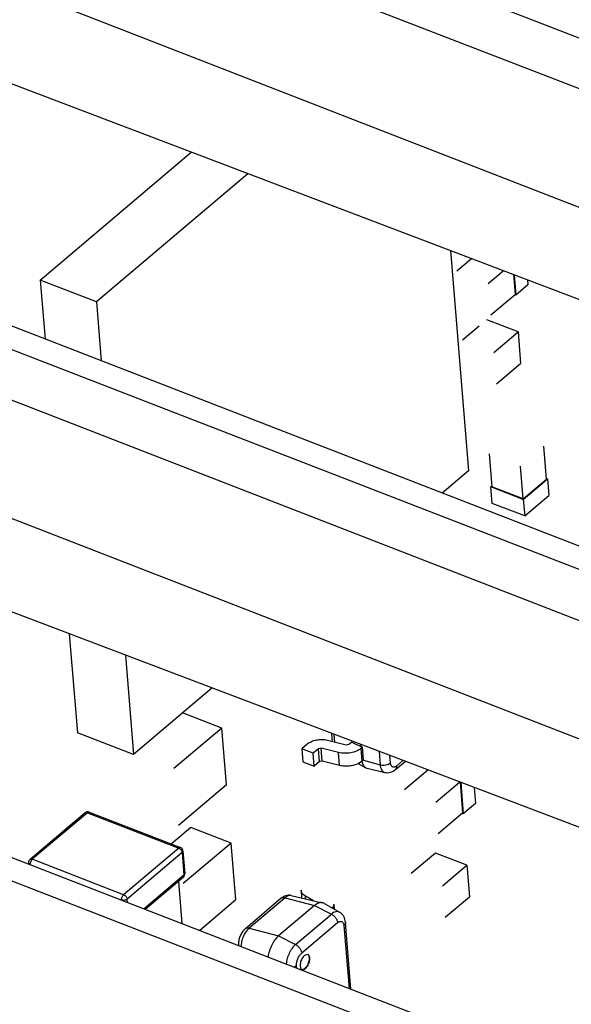
# Paper-space layout '10006361779_1' of a CAD drawing. Units: inches. Extents: x 0 to 34, y 0 to 22.
# Drawn here: x 28.3 to 28.5, y 14.4 to 14.7 of the extents above; entities that cross this region are included whole.
import ezdxf

# ---------------------------------------------------------------- set-up
doc = ezdxf.new("R2010")
doc.units = ezdxf.units.IN
doc.header["$LTSCALE"] = 1.87
doc.header["$MEASUREMENT"] = 0
doc.layers.get('0').update_dxf_attribs({"linetype": 'CONTINUOUS'})
for name, color, linetype in [('ECAD_CP_0805_PRI', 7, 'CONTINUOUS'), ('ECAD_IC_PN-158494', 7, 'CONTINUOUS'), ('ECAD_RS_0402', 7, 'CONTINUOUS'), ('ECAD_RS_0603_PRI', 7, 'CONTINUOUS'), ('ECAD_STD_SC70_6PIN_A', 7, 'CONTINUOUS')]:
    doc.layers.add(name, color=color, linetype=linetype)

psp = doc.layouts.new('10006361779_1')

# ---------------------------------------------------------------- linework, layer by layer
at = {"color": 9, "linetype": 'CONTINUOUS'}
for p, q in [((28.6574551238, 14.584546778), (28.0908616747, 14.8040101376)), ((28.0810998086, 14.7957555085), (28.6473067697, 14.5759653349)), ((28.0705905794, 14.7708086133), (28.6367967943, 14.5510187294)), ((28.5517505724, 14.4951630623), (27.9851571233, 14.7146264218)), ((27.9753952572, 14.7063717928), (28.5416022183, 14.4865816192)), ((27.964886028, 14.6814248976), (28.5310922429, 14.4616350136)), ((28.446046021, 14.4057793466), (27.8794525719, 14.6252427061))]:
    psp.add_line(p, q, dxfattribs=at)
at = {"color": 7, "linetype": 'CONTINUOUS'}
for p, q in [((28.6376944094, 14.5293436924), (28.0717003667, 14.743990727)), ((28.5601547128, 14.4976574697), (27.9935612636, 14.7171208292)), ((28.5319898581, 14.4399599767), (27.9659958153, 14.6546070113)), ((28.4544501614, 14.4082737539), (27.8878567122, 14.6277371135))]:
    psp.add_line(p, q, dxfattribs=at)
at = {"color": 9, "linetype": 'CONTINUOUS'}
psp.add_open_spline([(28.5416022183, 14.4865816192), (28.5455995952, 14.4850298418), (28.553007339, 14.481508286), (28.5624580841, 14.4745903671), (28.5693707231, 14.4664901118), (28.5733600615, 14.4574264421), (28.5741174098, 14.4478164737), (28.5715782028, 14.4382341132), (28.5660252384, 14.4291266612), (28.55446173, 14.4174734315), (28.5339971532, 14.4061831088), (28.505218838, 14.3988960197), (28.4748723026, 14.3981091951), (28.4550187508, 14.4023039637), (28.446046021, 14.4057793466)], degree=3, knots=[0, 0, 0, 0, 0.0635139389, 0.1208124991, 0.1722836849, 0.2194645391, 0.265069289, 0.312314078, 0.3638798368, 0.4213050758, 0.5537927996, 0.703751673, 0.857475037, 1, 1, 1, 1], dxfattribs=at)
at = {"layer": 'ECAD_CP_0805_PRI', "color": 7, "linetype": 'CONTINUOUS'}
for p, q in [((28.3647373233, 14.4609771819), (28.3512313513, 14.4495471171)), ((28.3657289935, 14.4611435478), (28.3881488424, 14.45245005)), ((28.3887739668, 14.4516127811), (28.3892288883, 14.4460628526)), ((28.3508862219, 14.4487153973), (28.3509139352, 14.4483773027)), ((28.388883759, 14.4452311328), (28.3795122721, 14.4373000707)), ((28.3876655801, 14.4442001915), (28.3885170752, 14.4338121653)), ((28.388883759, 14.4452311328), (28.3891594045, 14.445611013)), ((28.3891594045, 14.445611013), (28.3892288806, 14.4460628174))]:
    psp.add_line(p, q, dxfattribs=at)
at = {"layer": 'ECAD_CP_0805_PRI', "color": 9, "linetype": 'CONTINUOUS'}
for p, q in [((28.3653081671, 14.4610187174), (28.3518021951, 14.4495886527)), ((28.3653081671, 14.4610187174), (28.3647373213, 14.4609771685)), ((28.3657289928, 14.4611435457), (28.3653081671, 14.4610187174)), ((28.3653081671, 14.4610187174), (28.387728016, 14.4523252197)), ((28.387728016, 14.4523252197), (28.374222044, 14.4408951549)), ((28.3885802186, 14.4512271235), (28.3750742466, 14.4397970587)), ((28.387728016, 14.4523252197), (28.3881487252, 14.4524500927)), ((28.3887739539, 14.4516127801), (28.3885802186, 14.4512271235)), ((28.3885802186, 14.4512271235), (28.3890351401, 14.445677195)), ((28.3512313568, 14.4495471105), (28.3518021951, 14.4495886527)), ((28.374222044, 14.4408951549), (28.3518021951, 14.4495886527)), ((28.3512799677, 14.4482988464), (28.3508862337, 14.4487154099)), ((28.3890351401, 14.445677195), (28.3792545389, 14.4373999006)), ((28.3888837534, 14.4452311394), (28.3890351401, 14.445677195)), ((28.3890351401, 14.445677195), (28.3892288784, 14.4460628172)), ((28.375140107, 14.4389935778), (28.3750742466, 14.4397970587))]:
    psp.add_line(p, q, dxfattribs=at)
at = {"layer": 'ECAD_CP_0805_PRI', "color": 7, "linetype": 'CONTINUOUS'}
for centre, radius, start, end in [((28.3653731587, 14.4602258513), 0.0009842689, 68.8063015112, 130.2456513325), ((28.3877929818, 14.4515323563), 0.0009842762, 4.6868397083, 68.812098507), ((28.3518671376, 14.4487958375), 0.0009841978, 130.2402751718, 184.6860529584)]:
    psp.add_arc(centre, radius, start, end, dxfattribs=at)
at = {"layer": 'ECAD_CP_0805_PRI', "color": 9, "linetype": 'CONTINUOUS'}
for points, knots in [([(28.3885802186, 14.4512271235), (28.3885710285, 14.4513392407), (28.3885048075, 14.4515726341), (28.3883142188, 14.4518879421), (28.3880517, 14.452154124), (28.3878379711, 14.4522825836), (28.387728016, 14.4523252197)], [0, 0, 0, 0, 0.2328587469, 0.4922488147, 0.7558830398, 1, 1, 1, 1]), ([(28.3518021951, 14.4495886527), (28.3517173961, 14.4495168875), (28.3515632239, 14.4493327421), (28.3513943271, 14.4490086332), (28.3512896438, 14.4486554506), (28.3512706586, 14.4484124151), (28.3512799677, 14.4482988464)], [0, 0, 0, 0, 0.2327169589, 0.4959030107, 0.7612938793, 1, 1, 1, 1]), ([(28.3736998166, 14.4396053486), (28.3736905075, 14.4397189173), (28.3737094927, 14.4399619528), (28.373814176, 14.4403151355), (28.3739830727, 14.4406392443), (28.3741372449, 14.4408233897), (28.374222044, 14.4408951549)], [0, 0, 0, 0, 0.2387061207, 0.5040969893, 0.7672830411, 1, 1, 1, 1]), ([(28.3750742466, 14.4397970587), (28.3749902817, 14.4397259995), (28.3747810475, 14.4396102582), (28.3744272944, 14.4395207056), (28.374054185, 14.4395109677), (28.3738101118, 14.4395625807), (28.3736998166, 14.4396053486)], [0, 0, 0, 0, 0.2289911854, 0.4881254267, 0.7537320557, 1, 1, 1, 1]), ([(28.374222044, 14.4408951549), (28.3743319967, 14.4408525198), (28.3745457223, 14.4407240633), (28.3748082381, 14.4404578873), (28.374998832, 14.4401425797), (28.3750650559, 14.4399091821), (28.3750742466, 14.4397970587)], [0, 0, 0, 0, 0.2441116751, 0.5077422996, 0.7671283653, 1, 1, 1, 1])]:
    psp.add_open_spline(points, degree=3, knots=knots, dxfattribs=at)
at = {"layer": 'ECAD_IC_PN-158494', "color": 7, "linetype": 'CONTINUOUS'}
for p, q in [((28.3537667815, 14.5916351755), (28.3907995182, 14.6229758727)), ((28.4046715323, 14.6177150635), (28.3675430229, 14.5862933142)), ((28.4544273094, 14.5988457306), (28.4588517187, 14.5448690503)), ((28.3537667815, 14.5916351755), (28.3549550022, 14.5771391826)), ((28.3675430229, 14.5862933142), (28.3537667815, 14.5916351755)), ((28.3675430229, 14.5862933142), (28.368730753, 14.5718033063)), ((28.4588517187, 14.5448690503), (28.452388668, 14.5393993893)), ((28.3608803541, 14.5048513798), (28.3628652127, 14.4806366042)), ((28.3746466659, 14.499630657), (28.3766414541, 14.4752947429)), ((28.3958815338, 14.4915775662), (28.3766414541, 14.4752947429)), ((28.3766414541, 14.4752947429), (28.3628652127, 14.4806366042))]:
    psp.add_line(p, q, dxfattribs=at)
at = {"layer": 'ECAD_RS_0402', "color": 7, "linetype": 'CONTINUOUS'}
for p, q in [((28.4596451185, 14.5968669337), (28.4560091954, 14.5937898626)), ((28.4636953619, 14.5908094825), (28.4673847194, 14.5939317749)), ((28.4698975299, 14.5929788191), (28.4702957689, 14.5881204026)), ((28.4700533803, 14.5929197145), (28.4704647295, 14.5879013576)), ((28.4733457183, 14.5916711314), (28.4734477876, 14.590425911)), ((28.4734477876, 14.590425911), (28.4704647295, 14.5879013576)), ((28.4643296526, 14.5830712957), (28.4702957689, 14.5881204026)), ((28.4704647295, 14.5879013576), (28.4701713588, 14.5880151147)), ((28.4710480792, 14.5789424071), (28.4633882671, 14.581912568)), ((28.4614892005, 14.5803379164), (28.4573957963, 14.5768736803)), ((28.4650819628, 14.5738933002), (28.4710480792, 14.5789424071)), ((28.4710480792, 14.5789424071), (28.4716823699, 14.5712042203)), ((28.4657162535, 14.5661551134), (28.4716823699, 14.5712042203)), ((28.4780310162, 14.542812412), (28.4773707301, 14.5508677369)), ((28.4639533332, 14.5489977934), (28.4646136193, 14.5409424685)), ((28.4722997859, 14.5379620884), (28.4716394997, 14.5460174133)), ((28.4780187464, 14.542962101), (28.478304422, 14.5428513277)), ((28.4643402135, 14.5409035529), (28.4645988664, 14.5411224501)), ((28.4646703566, 14.5368758904), (28.4643402135, 14.5409035529)), ((28.4723383057, 14.5378022208), (28.4643402135, 14.5409035529)), ((28.4722997859, 14.5379620884), (28.4646136193, 14.5409424685)), ((28.4722997859, 14.5379620884), (28.4780310162, 14.542812412)), ((28.4723383057, 14.5378022208), (28.478304422, 14.5428513277)), ((28.478304422, 14.5428513277), (28.4786345651, 14.5388236652)), ((28.4726684487, 14.5337745583), (28.4786345651, 14.5388236652)), ((28.4726684487, 14.5337745583), (28.4646703566, 14.5368758904)), ((28.4723383057, 14.5378022208), (28.4726684487, 14.5337745583)), ((28.4488903596, 14.4714745503), (28.4431467337, 14.4666137364)), ((28.4508329003, 14.4636333563), (28.4566299605, 14.4685393915)), ((28.4568165442, 14.4684686317), (28.4574333073, 14.4609442764)), ((28.4569723946, 14.4684095271), (28.4576022679, 14.4607252314)), ((28.4602647326, 14.467160944), (28.460585326, 14.4632497848)), ((28.460585326, 14.4632497848), (28.4576022679, 14.4607252314)), ((28.451467191, 14.4558951695), (28.4574333073, 14.4609442764)), ((28.4576022679, 14.4607252314), (28.4573088972, 14.4608389885)), ((28.4507965798, 14.4511217648), (28.4448304634, 14.4460726579)), ((28.4584827463, 14.4481413847), (28.4507965798, 14.4511217648)), ((28.45251663, 14.4430922778), (28.4584827463, 14.4481413847)), ((28.4584827463, 14.4481413847), (28.459117037, 14.440403198)), ((28.4531509207, 14.4353540911), (28.459117037, 14.440403198))]:
    psp.add_line(p, q, dxfattribs=at)
at = {"layer": 'ECAD_RS_0603_PRI', "color": 7, "linetype": 'CONTINUOUS'}
for p, q in [((28.398296418, 14.481759993), (28.3886847942, 14.4854869865)), ((28.398296418, 14.481759993), (28.3865520945, 14.4718208062)), ((28.3994402208, 14.4678058869), (28.398296418, 14.481759993)), ((28.3994402208, 14.4678058869), (28.3876958973, 14.4578667001)), ((28.3906885258, 14.457412496), (28.3858692706, 14.4533339744)), ((28.4006074196, 14.4535663559), (28.3906885258, 14.457412496)), ((28.4006074196, 14.4535663559), (28.3888630961, 14.4436271691)), ((28.4017512223, 14.4396122498), (28.4006074196, 14.4535663559)), ((28.4017512223, 14.4396122498), (28.3928943293, 14.432116687))]:
    psp.add_line(p, q, dxfattribs=at)
at = {"layer": 'ECAD_STD_SC70_6PIN_A', "color": 7, "linetype": 'CONTINUOUS'}
for p, q in [((28.4252791833, 14.48042883), (28.4254434816, 14.4784244313)), ((28.419304253, 14.4777816625), (28.4179797323, 14.4766607245)), ((28.4285269068, 14.4776536381), (28.4242461692, 14.4787237349)), ((28.4302722972, 14.4783206927), (28.4297623859, 14.4778891562)), ((28.4302722972, 14.4783206927), (28.4324176354, 14.4772218882)), ((28.4323753561, 14.4777376843), (28.4324176354, 14.4772218882)), ((28.4179797323, 14.4766607245), (28.4182396875, 14.4734893367)), ((28.4207349806, 14.4755923522), (28.4179797323, 14.4766607245)), ((28.4220595013, 14.4767132902), (28.4207349806, 14.4755923522)), ((28.4209949358, 14.4724209645), (28.4207349806, 14.4755923522)), ((28.4226772408, 14.4768310493), (28.4220595013, 14.4767132902)), ((28.4269579784, 14.4757609524), (28.4226772408, 14.4768310493)), ((28.4324176354, 14.4772218882), (28.4328472928, 14.4770997731)), ((28.4328472928, 14.4770997731), (28.4325176342, 14.476820784)), ((28.433107248, 14.4739283853), (28.4328472928, 14.4770997731)), ((28.4182396875, 14.4734893367), (28.4209949358, 14.4724209645)), ((28.4223194565, 14.4735419025), (28.4209949358, 14.4724209645)), ((28.422937196, 14.4736596615), (28.4223194565, 14.4735419025)), ((28.4272179336, 14.4725895647), (28.422937196, 14.4736596615)), ((28.4318275326, 14.4730608185), (28.4336658408, 14.4720266037)), ((28.4327775893, 14.4736493962), (28.4318406186, 14.4730509134)), ((28.433107248, 14.4739283853), (28.4327775893, 14.4736493962)), ((28.4409754978, 14.4716265426), (28.4433007106, 14.4735943634)), ((28.4340127666, 14.4718920801), (28.4383468585, 14.4708893402)), ((28.4177624198, 14.441994977), (28.4179176247, 14.4401015164)), ((28.4129023173, 14.4400269577), (28.4040940747, 14.4325725676)), ((28.415341785, 14.4406974653), (28.4229819852, 14.4389298207)), ((28.4208623604, 14.4394202193), (28.4188468895, 14.44055926)), ((28.4210561364, 14.4382508384), (28.4122478938, 14.4307964483)), ((28.423328911, 14.4387952971), (28.4272060323, 14.4366140654)), ((28.4255913157, 14.4375301187), (28.4258762397, 14.4386026034)), ((28.4259828433, 14.43730222), (28.4258762431, 14.4386027146)), ((28.4300124131, 14.4177394305), (28.4286713967, 14.4340994935)), ((28.4193703674, 14.426258107), (28.4186055617, 14.4259852753)), ((28.4180229192, 14.4225713992), (28.4187867955, 14.4228444125))]:
    psp.add_line(p, q, dxfattribs=at)
at = {"layer": 'ECAD_STD_SC70_6PIN_A', "color": 9, "linetype": 'CONTINUOUS'}
for p, q in [((28.4258393862, 14.4802163792), (28.4259976249, 14.4782859068)), ((28.4223194565, 14.4735419025), (28.4220595013, 14.4767132902)), ((28.422937196, 14.4736596615), (28.4226772408, 14.4768310493)), ((28.4272179336, 14.4725895647), (28.4269579784, 14.4757609524)), ((28.4327775893, 14.4736493962), (28.4325176342, 14.476820784)), ((28.4369176022, 14.4760150872), (28.4371836132, 14.4727698207)), ((28.433107248, 14.4739283853), (28.4371836132, 14.4727698207)), ((28.4397318446, 14.4732202335), (28.4395856933, 14.4750032429)), ((28.4412782601, 14.4725186669), (28.4427818377, 14.4737911402)), ((28.4138530993, 14.4401726103), (28.4050448567, 14.4327182202)), ((28.4138530993, 14.4401726103), (28.4210561364, 14.4382508384)), ((28.4189030992, 14.439873516), (28.4188468895, 14.44055926)), ((28.4210561364, 14.4382508384), (28.4252259229, 14.4361397166)), ((28.4164176803, 14.4286853265), (28.4252259229, 14.4361397166)), ((28.4050448567, 14.4327182202), (28.4122478938, 14.4307964483)), ((28.4267374848, 14.4340297449), (28.4179292421, 14.4265753548)), ((28.4282839003, 14.4333281783), (28.4295469134, 14.4179197364)), ((28.4122478938, 14.4307964483), (28.4164176803, 14.4286853265)), ((28.4160364355, 14.4231503389), (28.416691011, 14.4235171499)), ((28.4167433144, 14.422879061), (28.416691011, 14.4235171499))]:
    psp.add_line(p, q, dxfattribs=at)
at = {"layer": 'ECAD_STD_SC70_6PIN_A', "color": 7, "linetype": 'CONTINUOUS'}
for centre, radius, start, end in [((28.4343101994, 14.4731738248), 0.0013157853, 240.6783829832, 256.9356376047), ((28.4226845524, 14.4376480761), 0.0013157853, 60.6783829832, 76.9356376041), ((28.4192580374, 14.4257465896), 0.0005237061, 68.8463606588, 77.6143609714), ((28.4182142916, 14.4230543367), 0.0005258021, 239.8300236702, 248.7886289369)]:
    psp.add_arc(centre, radius, start, end, dxfattribs=at)
for points, knots in [([(28.4242461692, 14.4787237349), (28.4238187057, 14.4788305921), (28.4229175098, 14.4789387377), (28.4215751092, 14.4788250176), (28.4203315232, 14.4784572138), (28.4196020698, 14.4780337039), (28.419304253, 14.4777816625)], [0, 0, 0, 0, 0.254878545, 0.5199380405, 0.7743126136, 1, 1, 1, 1]), ([(28.4297623859, 14.4778891562), (28.4296052487, 14.4777561715), (28.4291844825, 14.4775964985), (28.4287436827, 14.4775994486), (28.4285269068, 14.4776536381)], [0, 0, 0, 0, 0.4795138742, 1, 1, 1, 1]), ([(28.4325176342, 14.476820784), (28.4321825903, 14.4765372373), (28.4313619552, 14.4760607888), (28.4299629209, 14.4756470095), (28.4284527203, 14.4755190743), (28.4274388749, 14.4756407381), (28.4269579784, 14.4757609524)], [0, 0, 0, 0, 0.2256873864, 0.4800619595, 0.745121455, 1, 1, 1, 1]), ([(28.4318406186, 14.4730509134), (28.431497777, 14.472884604), (28.4307560432, 14.4726156129), (28.4295816889, 14.4724033661), (28.4283823193, 14.4723797348), (28.4275936712, 14.472495638), (28.4272179336, 14.4725895647)], [0, 0, 0, 0, 0.2418153496, 0.4973311186, 0.7542187375, 1, 1, 1, 1]), ([(28.4327338447, 14.4736145548), (28.432766418, 14.4734335203), (28.4328509943, 14.4730936756), (28.4330531717, 14.472636961), (28.4333208604, 14.4722719901), (28.4335473313, 14.4720933028), (28.4336658443, 14.4720266118)], [0, 0, 0, 0, 0.2908548907, 0.5512401676, 0.7849694374, 1, 1, 1, 1]), ([(28.4383468585, 14.4708893402), (28.4385781904, 14.470835819), (28.4390564239, 14.4707931045), (28.4399903508, 14.4709563395), (28.4406192122, 14.4713250191), (28.4409754978, 14.4716265426)], [0, 0, 0, 0, 0.2526494787, 0.5033566384, 1, 1, 1, 1]), ([(28.4188468895, 14.44055926), (28.4186928791, 14.4406462989), (28.4184114699, 14.4408360497), (28.4180698036, 14.4411844084), (28.4178420632, 14.4415739321), (28.4177737679, 14.4418565979), (28.4177624228, 14.4419950759)], [0, 0, 0, 0, 0.2839899377, 0.5414024391, 0.7769516174, 1, 1, 1, 1]), ([(28.415341785, 14.4406974653), (28.4151273012, 14.4407470884), (28.4146840747, 14.4407881838), (28.4138178057, 14.4406436563), (28.4132320615, 14.4403060192), (28.4129023173, 14.4400269577)], [0, 0, 0, 0, 0.252810855, 0.5039313303, 1, 1, 1, 1]), ([(28.4229819797, 14.4389298046), (28.4228370972, 14.4389633278), (28.4225194388, 14.4389813416), (28.4220315252, 14.4388655408), (28.4215308215, 14.4386181653), (28.4212143138, 14.4383847034), (28.4210561364, 14.4382508384)], [0, 0, 0, 0, 0.2113653711, 0.4436286559, 0.7054740755, 1, 1, 1, 1]), ([(28.4286713967, 14.4340994935), (28.428630556, 14.4345977402), (28.4284325446, 14.4353544523), (28.427833253, 14.4361742513), (28.42742724, 14.436489616), (28.4272060323, 14.4366140654)], [0, 0, 0, 0, 0.497227239, 0.7475540004, 1, 1, 1, 1]), ([(28.4040940747, 14.4325725676), (28.403810275, 14.4323323888), (28.4033044393, 14.4317542874), (28.4027635745, 14.4307359238), (28.4024388225, 14.4296271816), (28.4023914997, 14.4288573535), (28.4024220706, 14.4284843964)], [0, 0, 0, 0, 0.2446894209, 0.4987267525, 0.7537195058, 1, 1, 1, 1]), ([(28.4122478938, 14.4307964483), (28.4119087905, 14.4305094662), (28.4112737213, 14.4297980956), (28.4105168258, 14.4285367253), (28.4099514079, 14.427114463), (28.4097293233, 14.4261079202), (28.4096691777, 14.4256078346)], [0, 0, 0, 0, 0.2256725529, 0.479513824, 0.7441276953, 1, 1, 1, 1]), ([(28.4186055617, 14.4259852753), (28.4184838965, 14.4258823104), (28.4182535672, 14.425631226), (28.4179702995, 14.4251862913), (28.4177459098, 14.4246798234), (28.4175984737, 14.4241517679), (28.417538981, 14.4236431057), (28.4175729552, 14.423191912), (28.4176983745, 14.4228274424), (28.4178607399, 14.422651638), (28.4179500408, 14.4225997607)], [0, 0, 0, 0, 0.126141047, 0.2673502252, 0.4159204133, 0.5629227391, 0.6996898141, 0.8192523492, 0.9182659606, 1, 1, 1, 1]), ([(28.4187867955, 14.4228444125), (28.4189085801, 14.4229474785), (28.4191391183, 14.423198849), (28.4194225709, 14.4236442969), (28.4196469979, 14.4241513209), (28.4197942858, 14.4246798513), (28.4198534487, 14.4251888074), (28.4198189776, 14.4256400277), (28.419692903, 14.4260042951), (28.4195299058, 14.4261795174), (28.4194404138, 14.4262310367)], [0, 0, 0, 0, 0.1261932226, 0.2674710951, 0.4161022118, 0.5631364329, 0.6998918203, 0.8193962119, 0.9183233253, 1, 1, 1, 1]), ([(28.4188655169, 14.4228138876), (28.4189917478, 14.4229207165), (28.4192298989, 14.4231826538), (28.4195198404, 14.4236470208), (28.419745419, 14.42417423), (28.4198872444, 14.424719822), (28.4199340575, 14.4252389433), (28.4198809514, 14.4256903717), (28.4197290113, 14.4260457239), (28.419543251, 14.42619772), (28.4194470273, 14.4262350063)], [0, 0, 0, 0, 0.1281565084, 0.2718645506, 0.4226557343, 0.5708076196, 0.7070517169, 0.8242973582, 0.9200259842, 1, 1, 1, 1]), ([(28.4180240513, 14.4225641566), (28.4180841621, 14.4225408639), (28.4182202207, 14.4225164113), (28.4184351551, 14.4225522541), (28.4186566235, 14.4226536381), (28.4187958946, 14.4227549665), (28.4188655169, 14.4228138876)], [0, 0, 0, 0, 0.2106958153, 0.4403741829, 0.7019014506, 1, 1, 1, 1])]:
    psp.add_open_spline(points, degree=3, knots=knots, dxfattribs=at)
at = {"layer": 'ECAD_STD_SC70_6PIN_A', "color": 9, "linetype": 'CONTINUOUS'}
for points, knots in [([(28.4371836132, 14.4727698207), (28.4374001889, 14.4727082666), (28.437861894, 14.4726418579), (28.4385540244, 14.4726895136), (28.4391988765, 14.4728727114), (28.4395778529, 14.4730899107), (28.4397318446, 14.4732202335)], [0, 0, 0, 0, 0.2527465548, 0.51798358, 0.7735402644, 1, 1, 1, 1]), ([(28.4412782601, 14.4725186669), (28.4411927585, 14.4724463072), (28.4410217812, 14.4723225507), (28.4407493481, 14.4722017312), (28.4404850871, 14.4721652964), (28.4402407602, 14.4722219279), (28.4400353248, 14.4723706365), (28.4398796133, 14.4725968354), (28.4397747647, 14.4728876717), (28.4397413411, 14.4731043788), (28.4397318446, 14.4732202335)], [0, 0, 0, 0, 0.1471820168, 0.2755665491, 0.3879950053, 0.4916641405, 0.5969219192, 0.7134760514, 0.847256859, 1, 1, 1, 1]), ([(28.4371836132, 14.4727698207), (28.437203171, 14.4725312206), (28.4372750128, 14.4720888268), (28.4375116869, 14.4715061711), (28.4378701626, 14.4710789669), (28.4381880532, 14.4709261), (28.4383468634, 14.4708893542)], [0, 0, 0, 0, 0.3049843984, 0.5668873956, 0.7923382988, 1, 1, 1, 1]), ([(28.4409754977, 14.4716265428), (28.4410897337, 14.4717232315), (28.4412716461, 14.4720129961), (28.4412924427, 14.4723456428), (28.4412782601, 14.4725186669)], [0, 0, 0, 0, 0.4629672716, 1, 1, 1, 1]), ([(28.4129023174, 14.4400269575), (28.4130187859, 14.4401255357), (28.4133429834, 14.4402580396), (28.413681389, 14.4402184227), (28.4138530993, 14.4401726103)], [0, 0, 0, 0, 0.4619584332, 1, 1, 1, 1]), ([(28.4153417851, 14.4406974657), (28.4152297874, 14.4407233788), (28.4149842446, 14.4407372679), (28.4146070551, 14.4406477858), (28.4142200356, 14.4404565126), (28.413975351, 14.4402760716), (28.4138530993, 14.4401726103)], [0, 0, 0, 0, 0.2113712853, 0.4436139697, 0.7055212983, 1, 1, 1, 1]), ([(28.4272060292, 14.4366140583), (28.4270732423, 14.4366887817), (28.4267622329, 14.436787456), (28.4262508914, 14.4367398719), (28.4257219378, 14.4365171802), (28.4253913489, 14.4362797162), (28.4252259229, 14.4361397166)], [0, 0, 0, 0, 0.2116199775, 0.4387166253, 0.6990090103, 1, 1, 1, 1]), ([(28.4252259229, 14.4361397166), (28.4254260823, 14.4360383779), (28.4258078006, 14.4357707359), (28.4262730927, 14.4352541474), (28.4266059397, 14.4346640991), (28.4267206168, 14.4342355295), (28.4267374848, 14.4340297449)], [0, 0, 0, 0, 0.2502629015, 0.5136623561, 0.769677802, 1, 1, 1, 1]), ([(28.4267374848, 14.4340297449), (28.4268229864, 14.4341021046), (28.4269939637, 14.4342258611), (28.4272663968, 14.4343466806), (28.4275306578, 14.4343831154), (28.4277749847, 14.4343264839), (28.4279804201, 14.4341777753), (28.4281361317, 14.4339515764), (28.4282409803, 14.4336607401), (28.4282744038, 14.433444033), (28.4282839003, 14.4333281783)], [0, 0, 0, 0, 0.1471820168, 0.2755665491, 0.3879950053, 0.4916641405, 0.5969219192, 0.7134760514, 0.847256859, 1, 1, 1, 1]), ([(28.4050448567, 14.4327182202), (28.4047486863, 14.432467572), (28.4042021745, 14.4318344743), (28.403577813, 14.4307146065), (28.4031505557, 14.42947153), (28.4030226525, 14.4286033), (28.4030137075, 14.4281832697)], [0, 0, 0, 0, 0.2287750646, 0.4870906744, 0.75228072, 1, 1, 1, 1]), ([(28.4040940748, 14.4325725674), (28.4042105433, 14.4326711456), (28.4045347408, 14.4328036495), (28.4048731463, 14.4327640326), (28.4050448567, 14.4327182202)], [0, 0, 0, 0, 0.4619584332, 1, 1, 1, 1]), ([(28.4286713916, 14.4340994931), (28.4286824805, 14.4339638592), (28.4286099096, 14.4336585338), (28.428406099, 14.4334315947), (28.4282839003, 14.4333281783)], [0, 0, 0, 0, 0.459484152, 1, 1, 1, 1]), ([(28.4164176803, 14.4286853265), (28.4161041269, 14.4284199672), (28.4155208936, 14.4277561589), (28.4148392974, 14.4265799787), (28.4143497121, 14.4252628501), (28.4141772948, 14.4243361507), (28.4141432698, 14.4238809928)], [0, 0, 0, 0, 0.2269878625, 0.4828502283, 0.7477815074, 1, 1, 1, 1]), ([(28.4164176803, 14.4286853265), (28.4166178397, 14.4285839878), (28.416999558, 14.4283163459), (28.4174648501, 14.4277997573), (28.417797697, 14.427209709), (28.4179123742, 14.4267811395), (28.4179292421, 14.4265753548)], [0, 0, 0, 0, 0.2502629015, 0.5136623561, 0.769677802, 1, 1, 1, 1]), ([(28.416691011, 14.4235171499), (28.4166689402, 14.4237864077), (28.416713942, 14.4243626493), (28.4169621614, 14.4252000623), (28.4173626145, 14.4259685714), (28.4177281782, 14.4264051949), (28.4179292421, 14.4265753548)], [0, 0, 0, 0, 0.2386883016, 0.5040879, 0.7672823555, 1, 1, 1, 1])]:
    psp.add_open_spline(points, degree=3, knots=knots, dxfattribs=at)

doc.saveas('drawing.dxf')
